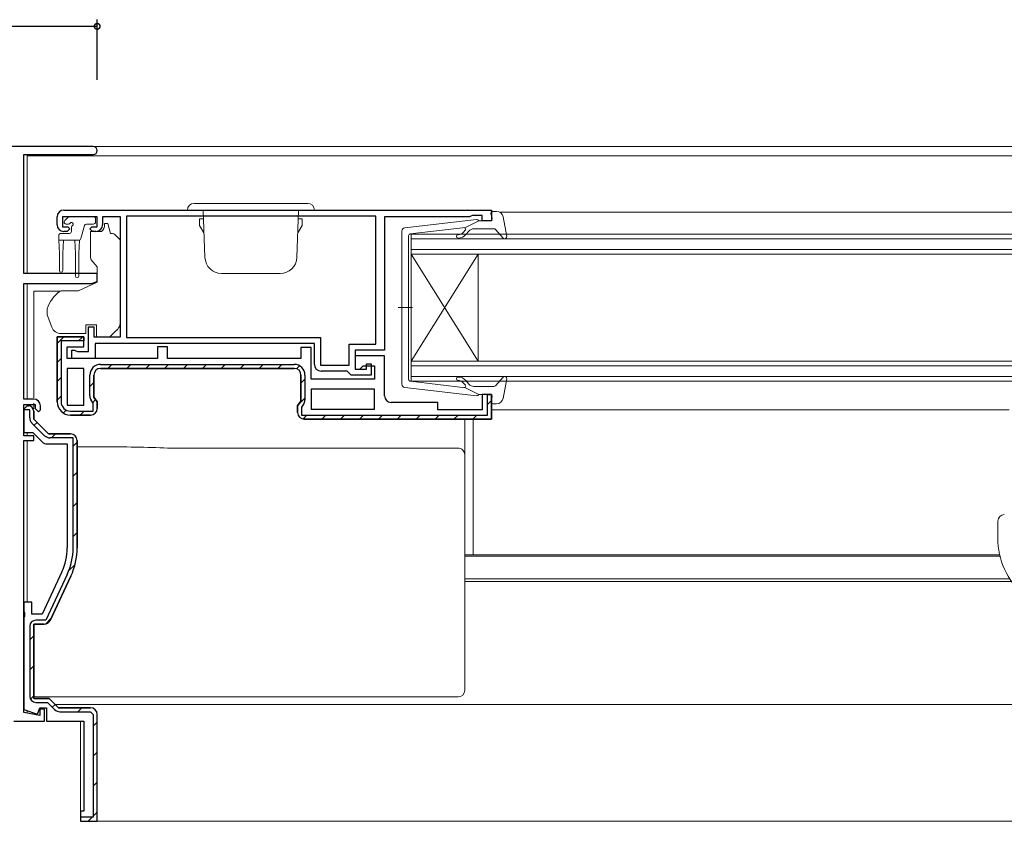
# Model space of a CAD drawing. Extents: x 0 to 793, y 0 to 564.
# Drawn here: x 296 to 444, y 125 to 245 of the extents above; entities that cross this region are included whole.
import ezdxf

# ---------------------------------------------------------------- set-up
doc = ezdxf.new("R2010")
doc.units = 0
for name, color, linetype in [('YKK_11', 7, 'CONTINUOUS'), ('YKK_12', 2, 'CONTINUOUS'), ('YKK_13', 4, 'CONTINUOUS'), ('YKK_D', 6, 'CONTINUOUS')]:
    doc.layers.add(name, color=color, linetype=linetype)

msp = doc.modelspace()

# ---------------------------------------------------------------- linework, layer by layer
at = {"layer": 'YKK_11', "color": 7, "linetype": 'Continuous', "lineweight": 30, "ltscale": 0.5}
for p, q in [((307.26, 225.96), (261.86, 225.96)), ((296.86, 224.76), (307.26, 224.76)), ((296.86, 206.96), (296.86, 224.76)), ((301.86, 214.26), (301.86, 215.46)), ((302.66, 215.46), (302.66, 213.96)), ((307.86, 215.46), (302.66, 215.46)), ((302.86, 216.46), (366.86, 216.46)), ((307.86, 213.96), (307.86, 215.46)), ((308.66, 215.46), (308.66, 214.26)), ((311.36, 215.46), (308.66, 215.46)), ((311.36, 197.46), (311.36, 215.46)), ((312.26, 215.56), (312.26, 197.36)), ((349.56, 215.56), (312.26, 215.56)), ((349.56, 215.56), (312.26, 215.56)), ((349.56, 196.36), (349.56, 215.56)), ((350.86, 215.46), (350.86, 195.46)), ((363.56, 215.46), (350.86, 215.46)), ((363.78, 215.56), (363.56, 215.46)), ((364.01, 215.66), (363.78, 215.56)), ((365.46, 215.66), (364.01, 215.66)), ((365.46, 214.86), (365.46, 215.66)), ((366.86, 216.46), (366.86, 214.86)), ((302.66, 213.96), (303.46, 213.96)), ((303.46, 213.96), (303.76, 213.66)), ((306.76, 213.66), (307.06, 213.96)), ((307.06, 213.96), (307.86, 213.96)), ((366.86, 214.86), (365.46, 214.86)), ((303.36, 213.26), (302.86, 213.26)), ((303.76, 213.66), (303.36, 213.26)), ((307.16, 213.26), (306.76, 213.66)), ((307.66, 213.26), (307.16, 213.26)), ((307.86, 206.96), (296.86, 206.96)), ((307.86, 205.76), (307.86, 206.96)), ((296.86, 205.46), (307.03, 205.46)), ((296.86, 188.16), (296.86, 205.46)), ((307.03, 205.46), (307.86, 205.76)), ((306.56, 198.96), (307.36, 198.96)), ((306.56, 195.26), (306.56, 198.96)), ((307.36, 198.96), (307.36, 197.46)), ((301.86, 197.46), (305.86, 197.46)), ((301.86, 187.76), (301.86, 197.46)), ((301.86, 197.46), (301.86, 187.76)), ((305.86, 197.46), (301.86, 197.46)), ((302.46, 196.86), (302.46, 187.76)), ((305.86, 196.86), (302.46, 196.86)), ((305.86, 197.46), (305.86, 196.86)), ((305.86, 195.96), (305.86, 197.46)), ((307.36, 197.46), (311.36, 197.46)), ((307.56, 196.46), (307.56, 194.26)), ((340.36, 196.46), (307.56, 196.46)), ((312.26, 197.36), (341.26, 197.36)), ((340.36, 193.36), (340.36, 196.46)), ((341.26, 197.36), (341.26, 193.26)), ((345.56, 196.36), (349.56, 196.36)), ((345.56, 193.26), (345.56, 196.36)), ((303.36, 195.96), (305.86, 195.96)), ((303.36, 194.26), (303.36, 195.96)), ((304.06, 195.46), (304.46, 195.46)), ((304.06, 194.26), (304.06, 195.46)), ((304.46, 195.46), (304.68, 195.36)), ((304.68, 195.36), (304.91, 195.26)), ((304.91, 195.26), (306.56, 195.26)), ((316.86, 195.96), (316.86, 194.26)), ((318.36, 195.96), (316.86, 195.96)), ((318.36, 194.26), (318.36, 195.96)), ((338.36, 195.86), (338.36, 194.26)), ((339.86, 195.86), (338.36, 195.86)), ((339.86, 191.16), (339.86, 195.86)), ((346.46, 195.46), (346.46, 192.66)), ((350.86, 195.46), (346.46, 195.46)), ((346.46, 194.66), (346.46, 192.66)), ((350.86, 194.66), (346.46, 194.66)), ((350.86, 188.66), (350.86, 194.66)), ((316.86, 194.26), (303.36, 194.26)), ((307.56, 194.26), (304.06, 194.26)), ((308.36, 193.36), (337.36, 193.36)), ((338.36, 194.26), (318.36, 194.26)), ((341.26, 193.26), (345.56, 193.26)), ((347.16, 192.66), (347.66, 193.16)), ((347.66, 193.16), (349.36, 193.16)), ((348.16, 193.46), (348.86, 193.46)), ((348.16, 192.66), (348.16, 193.46)), ((348.86, 193.46), (348.86, 191.76)), ((349.36, 193.16), (349.36, 191.16)), ((303.36, 192.76), (303.36, 187.26)), ((305.86, 192.76), (303.36, 192.76)), ((305.86, 187.26), (305.86, 192.76)), ((305.86, 187.26), (305.86, 192.76)), ((306.76, 188.63), (306.76, 191.76)), ((307.36, 191.76), (307.36, 188.47)), ((307.36, 188.47), (307.36, 191.76)), ((308.36, 192.76), (337.36, 192.76)), ((308.36, 192.76), (337.36, 192.76)), ((337.36, 192.76), (308.36, 192.76)), ((338.36, 187.87), (338.36, 191.76)), ((338.36, 191.76), (338.36, 187.87)), ((338.96, 191.76), (338.96, 188.03)), ((345.26, 192.36), (341.36, 192.36)), ((345.56, 192.06), (345.26, 192.36)), ((345.86, 191.76), (345.56, 192.06)), ((348.86, 191.76), (345.86, 191.76)), ((346.46, 192.66), (347.16, 192.66)), ((346.46, 192.66), (348.16, 192.66)), ((349.36, 191.16), (339.86, 191.16)), ((339.86, 189.66), (339.86, 186.66)), ((349.36, 189.66), (339.86, 189.66)), ((349.36, 189.66), (339.86, 189.66)), ((349.36, 186.66), (349.36, 189.66)), ((365.46, 188.86), (365.46, 186.56)), ((366.86, 188.86), (365.46, 188.86)), ((366.26, 188.86), (366.86, 188.86)), ((366.26, 185.76), (366.26, 188.86)), ((366.86, 188.86), (366.86, 185.16)), ((366.86, 185.16), (366.86, 188.86)), ((298.36, 188.16), (296.86, 188.16)), ((296.86, 187.36), (298.56, 187.36)), ((296.86, 182.66), (296.86, 187.36)), ((296.86, 186.66), (297.36, 187.16)), ((297.36, 187.16), (296.86, 186.66)), ((297.36, 187.16), (297.56, 187.16)), ((297.56, 187.16), (297.36, 187.16)), ((298.56, 187.36), (298.56, 186.76)), ((299.36, 186.56), (299.36, 187.16)), ((303.36, 187.26), (305.86, 187.26)), ((307.26, 187.57), (306.96, 188)), ((307.26, 186.36), (307.26, 187.57)), ((307.36, 188.47), (307.86, 187.76)), ((307.86, 187.76), (307.36, 188.47)), ((307.86, 187.76), (307.86, 186.76)), ((307.86, 186.76), (307.86, 187.76)), ((337.86, 187.16), (338.36, 187.87)), ((338.36, 187.87), (337.86, 187.16)), ((337.86, 186.16), (337.86, 187.16)), ((337.86, 187.16), (337.86, 186.16)), ((338.76, 187.4), (338.46, 186.97)), ((358.86, 187.66), (351.86, 187.66)), ((358.86, 186.56), (358.86, 187.66)), ((296.86, 186.66), (296.86, 183.16)), ((296.86, 186.56), (296.86, 186.66)), ((297.46, 186.56), (296.86, 186.56)), ((297.76, 186.56), (297.46, 186.56)), ((297.76, 185.36), (297.76, 186.56)), ((298.36, 186.36), (298.36, 185.16)), ((298.36, 185.16), (298.36, 186.36)), ((298.56, 186.76), (299.06, 186.26)), ((299.06, 186.26), (299.36, 186.56)), ((303.86, 186.36), (307.26, 186.36)), ((306.86, 185.76), (303.86, 185.76)), ((303.86, 185.76), (306.86, 185.76)), ((338.46, 186.97), (338.46, 185.76)), ((338.46, 185.76), (366.26, 185.76)), ((339.86, 186.66), (349.36, 186.66)), ((365.46, 186.56), (358.86, 186.56)), ((299.99, 182.68), (298.08, 184.58)), ((298.36, 185.16), (300.56, 182.96)), ((300.56, 182.96), (298.36, 185.16)), ((366.86, 185.16), (338.86, 185.16)), ((338.86, 185.16), (366.86, 185.16)), ((296.86, 183.16), (298.24, 183.16)), ((298.24, 183.16), (299.64, 181.75)), ((300.56, 182.96), (303.86, 182.96)), ((303.86, 182.96), (300.56, 182.96)), ((298.36, 182.66), (296.86, 182.66)), ((296.86, 181.96), (298.36, 181.96)), ((296.86, 141.22), (296.86, 181.96)), ((298.36, 181.96), (298.36, 182.66)), ((300.35, 181.46), (303.36, 181.46)), ((304.26, 182.36), (300.77, 182.36)), ((303.36, 181.46), (303.36, 165.89)), ((304.26, 165.89), (304.26, 182.36)), ((304.86, 165.89), (304.86, 181.96)), ((304.86, 181.96), (304.86, 165.89)), ((302.56, 162.3), (299.6, 155.96)), ((303.38, 161.92), (300.18, 155.06)), ((300.83, 155.03), (303.92, 161.67)), ((303.92, 161.67), (300.83, 155.03)), ((296.86, 157.76), (296.86, 156.41)), ((298.06, 157.76), (296.86, 157.76)), ((298.06, 155.96), (298.06, 157.76)), ((296.86, 156.41), (296.98, 156.23)), ((296.98, 156.23), (296.98, 155.68)), ((296.98, 155.68), (296.86, 155.5)), ((296.86, 155.5), (296.86, 141.71)), ((299.6, 155.96), (298.06, 155.96)), ((300.18, 155.06), (298.66, 155.06)), ((297.76, 154.16), (297.76, 143.66)), ((298.36, 154.46), (299.92, 154.46)), ((298.36, 143.36), (298.36, 154.46)), ((298.36, 154.46), (298.36, 143.36)), ((299.92, 154.46), (298.36, 154.46)), ((300.66, 143.36), (298.36, 143.36)), ((298.36, 143.36), (300.66, 143.36)), ((302.06, 141.96), (300.66, 143.36)), ((300.66, 143.36), (302.06, 141.96)), ((296.86, 141.71), (298.9, 140.97)), ((298.66, 142.76), (300.41, 142.76)), ((298.9, 140.97), (299.26, 141.96)), ((299.26, 141.96), (300.26, 141.96)), ((299.26, 141.76), (299.26, 140.8)), ((299.96, 141.76), (299.26, 141.76)), ((299.96, 139.96), (299.96, 141.76)), ((300.26, 141.96), (300.26, 139.96)), ((300.41, 142.76), (301.49, 141.68)), ((306.82, 141.96), (302.06, 141.96)), ((302.06, 141.96), (306.82, 141.96)), ((299.26, 140.8), (296.86, 141.22)), ((302.27, 141.36), (306.82, 141.36)), ((295.36, 139.96), (299.96, 139.96)), ((300.26, 139.96), (305.86, 139.96))]:
    msp.add_line(p, q, dxfattribs=at)
at = {"layer": 'YKK_11', "color": 7}
for p, q in [((301.86, 196.47), (302.85, 197.46)), ((305.07, 196.86), (305.61, 197.39)), ((301.86, 193.64), (302.46, 194.24)), ((309.46, 192.76), (310.06, 193.36)), ((312.29, 192.76), (312.89, 193.36)), ((315.12, 192.76), (315.72, 193.36)), ((317.94, 192.76), (318.54, 193.36)), ((320.77, 192.76), (321.37, 193.36)), ((323.6, 192.76), (324.2, 193.36)), ((326.43, 192.76), (327.03, 193.36)), ((329.26, 192.76), (329.86, 193.36)), ((332.09, 192.76), (332.69, 193.36)), ((334.91, 192.76), (335.51, 193.36)), ((337.69, 192.7), (338.14, 193.15)), ((301.86, 190.81), (302.46, 191.41)), ((306.76, 190.06), (307.36, 190.66)), ((338.36, 190.54), (338.96, 191.14)), ((301.86, 187.98), (302.46, 188.58)), ((307.19, 187.66), (307.62, 188.09)), ((338, 187.35), (338.96, 188.31)), ((366.26, 187.33), (366.86, 187.93)), ((302.78, 186.07), (303.22, 186.51)), ((305.29, 185.76), (305.89, 186.36)), ((338.65, 185.18), (339.23, 185.76)), ((341.46, 185.16), (342.06, 185.76)), ((344.29, 185.16), (344.89, 185.76)), ((347.11, 185.16), (347.71, 185.76)), ((349.94, 185.16), (350.54, 185.76)), ((352.77, 185.16), (353.37, 185.76)), ((355.6, 185.16), (356.2, 185.76)), ((358.43, 185.16), (359.03, 185.76)), ((361.26, 185.16), (361.86, 185.76)), ((364.08, 185.16), (364.68, 185.76)), ((298.43, 184.24), (298.85, 184.66)), ((301.04, 182.36), (301.64, 182.96)), ((304.26, 181.09), (304.86, 181.69)), ((304.26, 176.6), (304.86, 177.2)), ((304.26, 172.1), (304.86, 172.7)), ((304.26, 167.61), (304.86, 168.21)), ((303.62, 162.48), (304.55, 163.41)), ((300.1, 154.47), (300.98, 155.35)), ((297.76, 152.13), (298.36, 152.73)), ((297.76, 147.64), (298.36, 148.24)), ((297.86, 143.25), (298.36, 143.75)), ((301.13, 142.04), (301.55, 142.46)), ((304.94, 141.36), (305.54, 141.96)), ((307.26, 139.18), (307.86, 139.78)), ((307.26, 134.69), (307.86, 135.29)), ((307.26, 130.2), (307.86, 130.8)), ((306.5, 124.96), (307.1, 125.56)), ((307.26, 125.71), (307.86, 126.31))]:
    msp.add_line(p, q, dxfattribs=at)
at = {"layer": 'YKK_11', "color": 7, "linetype": 'Continuous', "lineweight": 30}
for p, q in [((306.86, 141.36), (307.26, 140.96)), ((307.26, 140.96), (307.26, 125.56)), ((307.86, 124.96), (307.86, 140.96)), ((305.86, 139.96), (305.86, 126.46)), ((305.36, 126.46), (305.36, 124.96)), ((305.86, 126.46), (305.36, 126.46)), ((307.26, 125.56), (305.36, 125.56)), ((305.36, 124.96), (307.86, 124.96))]:
    msp.add_line(p, q, dxfattribs=at)
at = {"layer": 'YKK_11', "color": 7, "linetype": 'Continuous', "lineweight": 30, "ltscale": 0.5}
for centre, radius, start, end in [((307.26, 225.36), 0.6, 270, 90), ((302.86, 215.46), 1, 90, 180), ((302.86, 214.26), 1, 180, 270), ((307.66, 214.26), 1, 270, 360), ((308.36, 191.76), 1.6, 90, 180), ((337.36, 191.76), 1.6, 0, 90), ((341.36, 193.36), 1, 180, 270), ((308.36, 191.76), 1, 90, 180), ((308.36, 191.76), 1, 90, 180), ((308.36, 191.76), 1, 90, 180), ((337.36, 191.76), 1, 0, 90), ((337.36, 191.76), 1, 0, 90), ((351.86, 188.66), 1, 180, 270), ((297.56, 186.36), 0.8, 0, 90), ((297.56, 186.36), 0.8, 0, 90), ((298.36, 187.16), 1, 0, 90), ((303.86, 187.76), 2, 180, 270), ((303.86, 187.76), 2, 180, 270), ((303.86, 187.76), 1.4, 180, 270), ((307.86, 188.63), 1.1, 180, 215), ((337.86, 188.03), 1.1, 325, 360), ((306.86, 186.76), 1, 270, 360), ((306.86, 186.76), 1, 270, 360), ((338.86, 186.16), 1, 180, 270), ((338.86, 186.16), 1, 180, 270), ((298.86, 185.36), 1.1, 180, 225), ((303.86, 181.96), 1, 0, 90), ((303.86, 181.96), 1, 360, 90), ((300.35, 182.46), 1, 225, 270), ((300.77, 183.46), 1.1, 225, 270), ((294.86, 165.89), 8.5, 335, 0), ((294.86, 165.89), 9.4, 335, 0), ((294.86, 165.89), 10, 335, 0), ((294.86, 165.89), 10, 335, 0), ((298.66, 154.16), 0.9, 90, 180), ((299.92, 155.46), 1, 270, 335), ((299.92, 155.46), 1, 270, 335), ((298.66, 143.66), 0.9, 180, 270), ((302.27, 142.46), 1.1, 225, 270)]:
    msp.add_arc(centre, radius, start, end, dxfattribs=at)
at = {"layer": 'YKK_11', "color": 7, "linetype": 'Continuous', "lineweight": 30}
msp.add_arc((306.86, 140.96), 1, 0, 90, dxfattribs=at)
at = {"layer": 'YKK_12', "color": 2, "linetype": 'Continuous', "lineweight": 13}
for p, q in [((297.36, 225.96), (502.66, 225.96)), ((297.36, 224.76), (297.36, 206.96)), ((297.36, 224.56), (502.66, 224.56)), ((368.06, 216.16), (469.55, 216.16)), ((354.86, 212.86), (482.66, 212.86)), ((354.86, 209.86), (354.86, 212.86)), ((482.66, 212.16), (354.86, 212.16)), ((354.86, 210.56), (482.66, 210.56)), ((482.66, 209.86), (354.86, 209.86)), ((354.86, 209.86), (354.86, 193.86)), ((354.86, 209.86), (364.86, 193.86)), ((354.86, 193.86), (364.86, 209.86)), ((364.86, 209.86), (364.86, 193.86)), ((297.36, 205.46), (297.36, 188.16)), ((354.86, 193.86), (482.66, 193.86)), ((354.86, 190.86), (354.86, 193.86)), ((482.66, 193.16), (354.86, 193.16)), ((354.86, 191.56), (482.66, 191.56)), ((482.66, 190.86), (354.86, 190.86)), ((297.36, 187.36), (297.36, 187.16)), ((366.86, 186.56), (444.36, 186.56)), ((364.11, 164.87), (364.11, 185.16)), ((297.36, 183.16), (297.36, 182.66)), ((297.36, 181.96), (297.36, 157.76)), ((362.86, 164.87), (442.92, 164.87)), ((362.86, 164.66), (442.97, 164.66)), ((362.86, 161.26), (444.43, 161.26)), ((362.86, 160.86), (444.71, 160.86)), ((297.36, 141.53), (297.36, 141.13)), ((301.56, 142.46), (468.29, 142.46)), ((305.36, 124.96), (305.36, 139.96)), ((305.36, 124.96), (468.9, 124.96))]:
    msp.add_line(p, q, dxfattribs=at)
at = {"layer": 'YKK_13', "color": 4, "linetype": 'Continuous', "lineweight": 13, "ltscale": 0.5}
for p, q in [((322.36, 217.46), (339.36, 217.46)), ((321.36, 216.46), (340.36, 216.46)), ((323.74, 215.16), (323.16, 215.16)), ((323.16, 214.16), (323.16, 215.16)), ((323.98, 209.37), (323.73, 216.46)), ((337.74, 209.37), (337.99, 216.46)), ((337.98, 215.16), (338.56, 215.16)), ((338.56, 214.16), (338.56, 215.16)), ((366.95, 215.24), (366.77, 215.88)), ((367.63, 216.26), (367.06, 216.26)), ((368.61, 215.44), (369.15, 212.51)), ((323.16, 214.16), (323.81, 213.03)), ((338.56, 214.16), (337.91, 213.03)), ((353.9, 213.81), (364.64, 215.05)), ((354.72, 212.89), (362.96, 213.84)), ((364.96, 214.86), (362.96, 213.84)), ((364.96, 214.86), (366.66, 214.86)), ((353.46, 190.4), (353.46, 213.31)), ((354.46, 212.59), (354.46, 201.86)), ((362.97, 213.5), (362.65, 213.11)), ((363.03, 212.79), (363.46, 213.3)), ((364.23, 213.66), (367.23, 213.66)), ((367.45, 213.56), (368.64, 212.25)), ((330.86, 206.96), (326.48, 206.96)), ((330.86, 206.96), (335.24, 206.96)), ((355.04, 201.86), (352.91, 201.86)), ((354.46, 191.12), (354.46, 201.86)), ((354.72, 190.82), (362.96, 189.87)), ((362.97, 190.22), (362.65, 190.6)), ((363.03, 190.92), (363.46, 190.41)), ((367.45, 190.15), (368.64, 191.46)), ((368.61, 188.27), (369.15, 191.2)), ((353.9, 189.9), (364.64, 188.66)), ((364.96, 188.86), (362.96, 189.87)), ((364.23, 190.06), (367.23, 190.06)), ((364.96, 188.86), (366.66, 188.86)), ((366.95, 188.48), (366.77, 187.84)), ((367.63, 187.46), (367.06, 187.46))]:
    msp.add_line(p, q, dxfattribs=at)
at = {"layer": 'YKK_13', "color": 4, "linetype": 'Continuous', "lineweight": 13}
for p, q in [((303, 214.87), (303.5, 215.37)), ((307.31, 215.46), (303.71, 215.46)), ((307.61, 215.16), (307.61, 214.66)), ((303.55, 214.36), (303.21, 214.36)), ((304.01, 213.89), (304.01, 213.26)), ((305.95, 214.13), (305.43, 212.18)), ((307.31, 214.36), (306.24, 214.36)), ((309.46, 214.46), (308.96, 214.46)), ((308.96, 214.46), (308.96, 214.26)), ((309.86, 212.96), (309.46, 214.46)), ((302.11, 211.96), (302.11, 212.66)), ((302.41, 212.96), (303.71, 212.96)), ((308.49, 213.26), (306.86, 213.26)), ((306.86, 212.96), (306.86, 213.26)), ((306.86, 212.96), (306.86, 209.33)), ((310.15, 212.96), (309.86, 212.96)), ((311.21, 212.1), (310.51, 212.81)), ((302.11, 211.96), (305.14, 211.96)), ((302.11, 211.96), (302.21, 209.96)), ((302.81, 211.96), (302.71, 209.96)), ((304.51, 211.96), (304.61, 209.96)), ((305.21, 211.96), (305.11, 209.96)), ((311.36, 200.89), (311.36, 211.75)), ((302.21, 209.96), (302.21, 207.41)), ((302.71, 209.96), (302.71, 207.41)), ((304.61, 206.61), (304.61, 209.96)), ((305.11, 206.61), (305.11, 209.96)), ((306.98, 209.01), (307.86, 207.96)), ((307.86, 207.96), (307.86, 205.66)), ((307.86, 205.66), (305.07, 204.36)), ((298.36, 204.02), (298.36, 204.32)), ((302.38, 204.32), (298.36, 204.32)), ((298.36, 202.92), (298.36, 204.02)), ((305.07, 204.36), (302.53, 204.36)), ((298.36, 202.78), (298.36, 202.92)), ((298.36, 201.85), (298.36, 202.78)), ((298.36, 190.08), (298.36, 201.85)), ((300.36, 201.53), (300.36, 200.93)), ((300.39, 200.76), (301.05, 198.94)), ((311.36, 199.88), (311.36, 200.89)), ((306.16, 199.26), (306.16, 198.96)), ((307.76, 199.26), (306.16, 199.26)), ((306.16, 197.96), (306.16, 198.96)), ((307.76, 199.26), (307.76, 197.46)), ((302.46, 197.96), (306.16, 197.96)), ((309.76, 197.46), (310.77, 198.47)), ((307.76, 197.46), (309.76, 197.46)), ((298.36, 188.36), (298.36, 190.08)), ((298.36, 186.7), (298.36, 187.54)), ((362.86, 185.16), (362.86, 180.35)), ((304.86, 181.02), (308.37, 181.02)), ((318.39, 180.83), (361.86, 180.83)), ((362.86, 180.35), (362.86, 179.83)), ((362.86, 179.83), (362.86, 178.84)), ((362.86, 178.84), (362.86, 154.85)), ((442.66, 169.89), (442.66, 167.35)), ((362.86, 154.85), (362.86, 151.58)), ((362.86, 151.58), (362.86, 144.99)), ((298.36, 144.99), (298.36, 145.6)), ((298.36, 144.35), (298.36, 144.99)), ((362.86, 144.99), (362.86, 144.57)), ((298.36, 143.99), (298.36, 144.35)), ((298.36, 143.57), (298.36, 143.99)), ((361.86, 143.57), (298.36, 143.57))]:
    msp.add_line(p, q, dxfattribs=at)
at = {"layer": 'YKK_13', "color": 4, "linetype": 'Continuous', "lineweight": 13, "ltscale": 0.5}
for centre, radius, start, end in [((322.36, 216.46), 1, 90, 180), ((339.36, 216.46), 1, 0, 90), ((366.66, 215.16), 0.3, 270, 15.5654), ((367.06, 215.96), 0.3, 90, 195.5654), ((367.63, 215.26), 1, 10.5121, 90), ((353.96, 213.31), 0.5, 96.6209, 180), ((362.82, 213.62), 0.2, 320, 96.6209), ((364.68, 214.76), 0.3, 19.4712, 96.6209), ((354.76, 212.59), 0.3, 96.6209, 180), ((361.88, 212.51), 0.25, 90, 270), ((361.88, 213.76), 1, 270, 320), ((361.88, 213.76), 1.5, 270, 320), ((364.23, 212.66), 1, 90, 140), ((367.23, 213.36), 0.3, 42.3553, 90), ((368.86, 212.46), 0.3, 222.3553, 10.5121), ((326.48, 209.46), 2.5, 182, 270), ((335.24, 209.46), 2.5, 270, 358), ((353.96, 190.4), 0.5, 180, 263.3791), ((354.76, 191.12), 0.3, 180, 263.3791), ((361.88, 191.21), 0.25, 90, 270), ((361.88, 189.96), 1.5, 40, 90), ((361.88, 189.96), 1, 40, 90), ((362.82, 190.09), 0.2, 263.3791, 40), ((364.23, 191.06), 1, 220, 270), ((367.23, 190.36), 0.3, 270, 317.6447), ((368.86, 191.26), 0.3, 349.4879, 137.6447), ((364.68, 188.96), 0.3, 263.3791, 340.5288), ((366.66, 188.56), 0.3, 344.4346, 90), ((367.06, 187.76), 0.3, 164.4346, 270), ((367.63, 188.46), 1, 270, 349.4879)]:
    msp.add_arc(centre, radius, start, end, dxfattribs=at)
at = {"layer": 'YKK_13', "color": 4, "linetype": 'Continuous', "lineweight": 13}
for centre, radius, start, end in [((303.71, 215.16), 0.3, 90, 135), ((307.31, 215.16), 0.3, 0, 90), ((303.21, 214.66), 0.3, 135, 270), ((303.55, 214.66), 0.3, 270, 326.9443), ((304.01, 214.36), 0.25, 303.0557, 146.9443), ((304.31, 213.89), 0.3, 123.0557, 180), ((306.24, 214.06), 0.3, 90, 165), ((307.31, 214.66), 0.3, 270, 0), ((307.66, 214.26), 1.3, 309.7152, 0), ((302.41, 212.66), 0.3, 90, 180), ((303.71, 213.26), 0.3, 270, 0), ((310.15, 212.46), 0.5, 45, 90), ((305.14, 212.26), 0.3, 270, 345), ((310.86, 211.75), 0.5, 0, 45), ((307.36, 209.33), 0.5, 180, 220), ((302.46, 207.41), 0.25, 180, 0), ((304.86, 206.61), 0.25, 180, 0), ((305.16, 200.21), 5, 125.7954, 162.8538), ((300.86, 201.53), 0.5, 162.8538, 180), ((300.86, 200.93), 0.5, 180, 200), ((309.36, 199.88), 2, 315, 341.6867), ((309.36, 199.88), 2, 341.6867, 0), ((302.46, 199.46), 1.5, 200, 270), ((361.86, 179.83), 0.999, 0.0535, 90.0535), ((443.66, 169.89), 1, 92, 180), ((453.66, 167.25), 11, 179.4814, 229.1719)]:
    msp.add_arc(centre, radius, start, end, dxfattribs=at)
for centre, major_axis, ratio, start_param, end_param in [((308.04, 179.86), (19, 0), 0.061163, 0.994975, 1.553645), ((361.86, 144.57), (0, -1), 0.998135, 0, 1.570796)]:
    msp.add_ellipse(centre, major_axis=major_axis, ratio=ratio, start_param=start_param, end_param=end_param, dxfattribs=at)
for points in [[(302.38, 204.33), (302.33, 204.32), (302.28, 204.29), (302.23, 204.26)], [(302.38, 204.33), (302.43, 204.35), (302.48, 204.36), (302.53, 204.36)]]:
    msp.add_open_spline(points, degree=3, dxfattribs=at)
at = {"layer": 'YKK_D', "color": 6, "linetype": 'Continuous'}
for p, q in [((307.86, 235.96), (307.86, 244.96)), ((307.86, 243.96), (261.86, 243.96))]:
    msp.add_line(p, q, dxfattribs=at)
at = {"layer": 'YKK_D', "color": 6, "linetype": 'ByBlock', "const_width": 0.85}
msp.add_lwpolyline([(307.75, 243.96, 1), (307.97, 243.96, 1)], format="xyb", close=True, dxfattribs=at)

doc.saveas('drawing.dxf')
